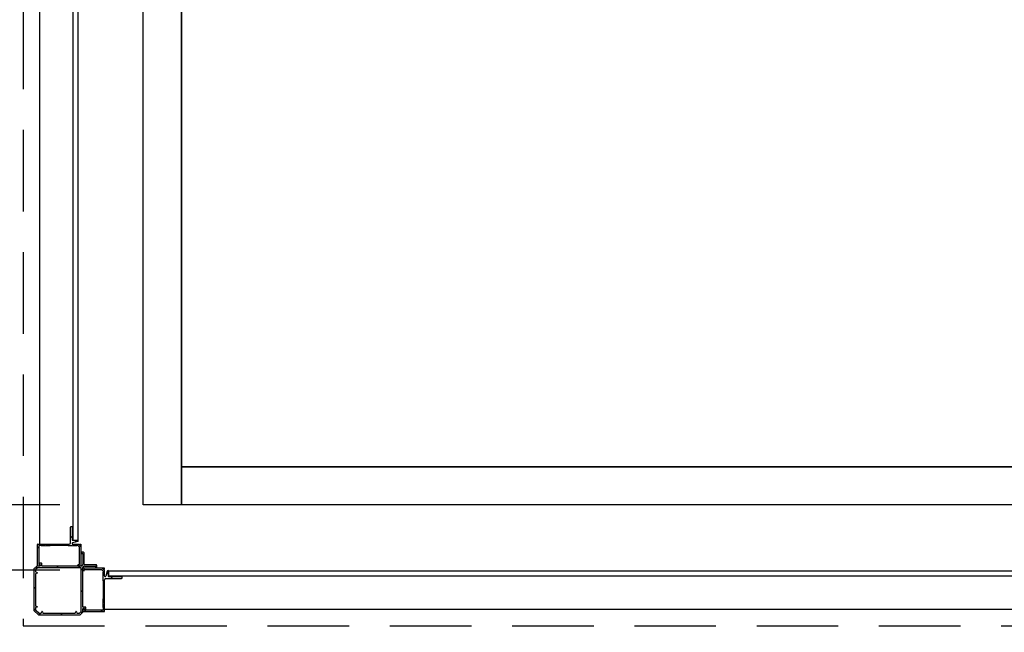
# Model space of a CAD drawing. Extents: x -996 to 126, y -145 to 547.
# Drawn here: x -37 to 8, y -26 to 3 of the extents above; entities that cross this region are included whole.
import ezdxf

# ---------------------------------------------------------------- set-up
doc = ezdxf.new("R2010")
doc.units = 0
doc.header["$LTSCALE"] = 5
doc.header["$MEASUREMENT"] = 0
doc.linetypes.add('HIDDEN', pattern=[0.375, 0.25, -0.125])
doc.layers.get('0').update_dxf_attribs({"linetype": 'CONTINUOUS'})
doc.layers.get('DEFPOINTS').update_dxf_attribs({"linetype": 'CONTINUOUS'})
doc.layers.add('DIM', color=3, linetype='CONTINUOUS')
doc.styles.add('PLAN_STYLE', font='txt.shx', dxfattribs={"height": 1.5})
doc.dimstyles.new('IMPERIAL_PL', dxfattribs={"dimtxt": 1.5, "dimasz": 3, "dimexe": 1.5, "dimexo": 1, "dimgap": 1, "dimtad": 0, "dimtih": 1, "dimtoh": 1, "dimdec": 4, "dimzin": 0, "dimdsep": 46, "dimlunit": 5, "dimtxsty": 'PLAN_STYLE', "dimcen": 0.09, "dimadec": 0, "dimazin": 0, "dimtfac": 1, "dimtdec": 4, "dimtofl": 0, "dimtmove": 0, "dimatfit": 3, "dimfxl": 0, "dimfrac": 2, "dimtolj": 1, "dimtzin": 0, "dimarcsym": 0})

# ---------------------------------------------------------------- blocks, each defined once
blk = doc.blocks.new('*D108')
at = {"layer": 'DEFPOINTS', "color": 0, "linetype": 'Continuous', "ltscale": 0.8}
for p in [(-36.906, 31.25), (-82.286, -25.312), (-36.906, -25.312)]:
    blk.add_point(p, dxfattribs=at)
at = {"layer": 'DIM', "color": 0, "linetype": 'Continuous', "lineweight": -2, "ltscale": 0.8}
for p, q in [((-37.906, 31.25), (-83.786, 31.25)), ((-82.286, 28.25), (-82.286, 19.219)), ((-82.286, -22.312), (-82.286, -13.281)), ((-37.906, -25.312), (-83.786, -25.312))]:
    blk.add_line(p, q, dxfattribs=at)
at = {"layer": 'DIM', "color": 0, "linetype": 'Continuous', "ltscale": 0.8}
for points in [[(-82.786, 28.25), (-81.786, 28.25), (-82.286, 31.25)], [(-82.786, -22.312), (-81.786, -22.312), (-82.286, -25.312)]]:
    blk.add_solid(points, dxfattribs=at)
at = {"layer": 'DIM', "color": 0, "linetype": 'Continuous', "ltscale": 0.8, "insert": (-82.286, 2.969), "char_height": 1.5, "attachment_point": 5, "rotation": 89.9544, "style": 'PLAN_STYLE'}
blk.add_mtext("\\A1;56 9/16''\\PFINISHED RUNWAY WIDTH\\P(PIT WIDTH)", dxfattribs=at)
blk = doc.blocks.new('*D110')
at = {"layer": 'DEFPOINTS', "color": 0, "linetype": 'Continuous', "ltscale": 0.8}
for p in [(-34.594, -19.75), (-60.594, -22.75), (-34.594, -22.75)]:
    blk.add_point(p, dxfattribs=at)
at = {"layer": 'DIM', "color": 0, "linetype": 'Continuous', "lineweight": -2, "ltscale": 0.8}
for p, q in [((-60.594, -16.75), (-60.594, -13.75)), ((-35.594, -19.75), (-62.094, -19.75)), ((-35.594, -22.75), (-62.094, -22.75)), ((-60.594, -25.75), (-60.594, -28.75)), ((-60.594, -28.75), (-63.594, -28.75))]:
    blk.add_line(p, q, dxfattribs=at)
at = {"layer": 'DIM', "color": 0, "linetype": 'Continuous', "ltscale": 0.8}
for points in [[(-61.094, -16.75), (-60.094, -16.75), (-60.594, -19.75)], [(-61.094, -25.75), (-60.094, -25.75), (-60.594, -22.75)]]:
    blk.add_solid(points, dxfattribs=at)
at = {"layer": 'DIM', "color": 0, "linetype": 'Continuous', "ltscale": 0.8, "insert": (-67.844, -28.75), "char_height": 1.5, "attachment_point": 5, "rotation": 89.9544, "style": 'PLAN_STYLE'}
blk.add_mtext("\\A1;3''\\PRUNNING\\PCLEARANCE", dxfattribs=at)
blk = doc.blocks.new('BLK62')
at = {"color": 7, "linetype": 'Continuous'}
for p, q in [((46.493, 37.402), (46.493, 37.639)), ((46.554, 37.647), (46.619, 37.409)), ((46.678, 37.737), (46.678, 37.79)), ((46.678, 37.79), (47.663, 37.79)), ((46.708, 37.707), (46.678, 37.737)), ((46.678, 37.677), (46.708, 37.707)), ((46.678, 37.417), (46.678, 37.677)), ((46.817, 37.727), (46.741, 37.651)), ((46.741, 37.651), (46.741, 37.605)), ((46.741, 37.605), (46.756, 37.59)), ((47.598, 37.727), (46.817, 37.727)), ((47.613, 37.663), (47.613, 37.712)), ((47.67, 37.68), (47.624, 37.656)), ((47.678, 37.775), (47.678, 37.694)), ((45.868, 37.339), (45.868, 37.402)), ((45.898, 37.402), (45.898, 37.387)), ((45.898, 37.387), (46.478, 37.387)), ((46.618, 37.309), (45.898, 37.309)), ((46.678, 35.805), (46.678, 37.249)), ((46.756, 37.417), (46.741, 37.402)), ((46.741, 37.402), (46.756, 37.387)), ((46.756, 37.215), (46.741, 37.199)), ((46.741, 37.199), (46.741, 36.371)), ((46.756, 37.59), (46.756, 37.417)), ((46.756, 37.387), (46.756, 37.215)), ((46.741, 36.371), (46.756, 36.356)), ((46.756, 36.356), (46.756, 36.183)), ((47.663, 35.79), (46.693, 35.79)), ((46.756, 36.183), (46.741, 36.168)), ((46.741, 36.168), (46.756, 36.153)), ((46.756, 35.981), (46.741, 35.965)), ((46.741, 35.965), (46.741, 35.867)), ((46.756, 36.153), (46.756, 35.981)), ((46.756, 35.852), (47.598, 35.852)), ((47.613, 35.867), (47.613, 35.917)), ((47.624, 35.923), (47.67, 35.899)), ((47.678, 35.886), (47.678, 35.805))]:
    blk.add_line(p, q, dxfattribs=at)
for centre, radius, start, end in [((46.524, 37.639), 0.031, 15.3366, 180), ((47.598, 37.712), 0.015, 0, 90), ((47.621, 37.663), 0.0075, 180, 298.0725), ((47.663, 37.775), 0.015, 360, 90), ((47.663, 37.694), 0.015, 298.0725, 0), ((45.883, 37.402), 0.015, 0, 180), ((45.898, 37.339), 0.03, 180, 270), ((46.478, 37.402), 0.015, 270, 0), ((46.618, 37.249), 0.06, 0, 90), ((46.648, 37.417), 0.03, 195.3366, 0), ((46.693, 35.805), 0.015, 180, 270), ((46.756, 35.867), 0.015, 180, 270), ((47.598, 35.867), 0.015, 270, 0), ((47.621, 35.917), 0.0075, 61.9275, 180), ((47.663, 35.805), 0.015, 270, 0), ((47.663, 35.886), 0.015, 360, 61.9275)]:
    blk.add_arc(centre, radius, start, end, dxfattribs=at)
blk = doc.blocks.new('BLK63')
at = {"color": 15, "linetype": 'Continuous'}
for points in [[(46.708, 37.708, 0), (46.79, 37.79, 0)], [(46.309, 37.309, 0), (46.387, 37.387, 0)], [(46.493, 37.493, 0), (46.574, 37.574, 0)], [(46.678, 36.678, 0), (46.741, 36.741, 0)], [(46.79, 35.79, 0), (46.852, 35.852, 0)]]:
    blk.add_polyline3d(points, dxfattribs=at)
blk.add_blockref('BLK62', (0, 0))
blk = doc.blocks.new('BLK47')
at = {"color": 7, "linetype": 'Continuous'}
for p, q in [((47.728, 38.517), (47.648, 38.517)), ((47.618, 38.487), (47.618, 37.972)), ((47.678, 37.951), (47.678, 38.442)), ((47.693, 38.457), (47.728, 38.457)), ((47.043, 37.912), (47.043, 37.832)), ((47.588, 37.942), (47.073, 37.942)), ((47.103, 37.832), (47.103, 37.867)), ((47.118, 37.882), (47.609, 37.882)), ((47.63, 37.873), (47.669, 37.834)), ((47.678, 37.813), (47.678, 36.002)), ((47.726, 37.89), (47.687, 37.929)), ((49.558, 37.882), (47.747, 37.882)), ((49.573, 38.004), (49.573, 37.897)), ((49.693, 38.019), (49.588, 38.019)), ((49.636, 37.897), (49.636, 37.942)), ((49.651, 37.957), (49.693, 37.957)), ((49.794, 37.882), (49.651, 37.882)), ((49.708, 37.972), (49.708, 38.004)), ((49.924, 37.758), (49.805, 37.877)), ((49.928, 35.837), (49.928, 37.748)), ((47.541, 35.972), (47.541, 35.867)), ((47.663, 35.987), (47.556, 35.987)), ((47.556, 35.852), (47.588, 35.852)), ((47.603, 35.867), (47.603, 35.909)), ((47.618, 35.924), (47.663, 35.924)), ((47.678, 35.909), (47.678, 35.759)), ((49.723, 35.632), (49.928, 35.837)), ((47.678, 35.759), (47.806, 35.632)), ((47.806, 35.632), (49.723, 35.632))]:
    blk.add_line(p, q, dxfattribs=at)
for centre, radius, start, end in [((47.648, 38.487), 0.03, 90, 180), ((47.728, 38.487), 0.03, 270, 90), ((47.693, 38.442), 0.015, 90, 180), ((47.073, 37.912), 0.03, 90, 180), ((47.073, 37.832), 0.03, 180, 360), ((47.118, 37.867), 0.015, 90, 180), ((47.588, 37.972), 0.03, 270, 0), ((47.609, 37.852), 0.03, 45, 90), ((47.648, 37.813), 0.03, 0, 45), ((47.708, 37.951), 0.03, 180, 225), ((47.747, 37.912), 0.03, 225, 270), ((49.558, 37.897), 0.015, 270, 0), ((49.588, 38.004), 0.015, 90, 180), ((49.651, 37.942), 0.015, 90, 180), ((49.651, 37.897), 0.015, 180, 270), ((49.693, 38.004), 0.015, 0, 90), ((49.693, 37.972), 0.015, 270, 0), ((49.794, 37.867), 0.015, 45, 90), ((49.913, 37.748), 0.015, 0, 45), ((47.556, 35.972), 0.015, 90, 180), ((47.556, 35.867), 0.015, 180, 270), ((47.588, 35.867), 0.015, 270, 0), ((47.618, 35.909), 0.015, 90, 180), ((47.663, 36.002), 0.015, 270, 0), ((47.663, 35.909), 0.015, 360, 90)]:
    blk.add_arc(centre, radius, start, end, dxfattribs=at)
blk = doc.blocks.new('BLK48')
at = {"color": 7, "linetype": 'Continuous'}
for p, q in [((47.758, 37.787), (47.758, 35.79)), ((49.764, 37.802), (47.773, 37.802)), ((49.846, 37.726), (49.775, 37.797)), ((49.78, 37.582), (49.85, 37.607)), ((49.85, 37.607), (49.85, 37.715)), ((49.85, 37.528), (49.78, 37.554)), ((49.85, 36.047), (49.85, 37.528)), ((47.758, 35.79), (47.838, 35.71)), ((49.69, 35.71), (49.85, 35.87)), ((49.78, 36.022), (49.85, 36.047)), ((49.85, 35.968), (49.78, 35.993)), ((49.85, 35.87), (49.85, 35.968)), ((47.838, 35.71), (47.953, 35.71)), ((47.953, 35.71), (47.978, 35.78)), ((48.006, 35.78), (48.032, 35.71)), ((48.032, 35.71), (49.513, 35.71)), ((49.513, 35.71), (49.538, 35.78)), ((49.567, 35.78), (49.592, 35.71)), ((49.592, 35.71), (49.69, 35.71))]:
    blk.add_line(p, q, dxfattribs=at)
for centre, start, end in [((47.773, 37.787), 90, 180), ((49.764, 37.787), 45, 90), ((49.835, 37.715), 0, 45), ((49.785, 37.568), 109.8189, 250.1811), ((47.992, 35.775), 19.8189, 160.1811), ((49.552, 35.775), 19.8189, 160.1811), ((49.785, 36.007), 109.8189, 250.1811)]:
    blk.add_arc(centre, 0.015, start, end, dxfattribs=at)
blk = doc.blocks.new('BLK49')
at = {"color": 15, "linetype": 'Continuous'}
for points in [[(47.67825, 37.67825, 0), (47.75825, 37.75825, 0)], [(47.80165, 37.80165, 0), (47.88165, 37.88165, 0)], [(48.80165, 37.80165, 0), (48.88165, 37.88165, 0)], [(49.78595, 37.78595, 0), (49.8411, 37.8411, 0)], [(47.67825, 36.67825, 0), (47.75825, 36.75825, 0)], [(49.85025, 36.85025, 0), (49.92825, 36.92825, 0)], [(49.63165, 35.63165, 0), (49.92825, 35.92825, 0)], [(47.7188, 35.7188, 0), (47.77395, 35.77395, 0)], [(48.63165, 35.63165, 0), (48.70965, 35.70965, 0)]]:
    blk.add_polyline3d(points, dxfattribs=at)
for name in ['BLK47', 'BLK48']:
    blk.add_blockref(name, (0, 0))
blk = doc.blocks.new('BLK45')
at = {"color": 7, "linetype": 'Continuous'}
for p, q in [((48.221, 39.692), (48.158, 39.692)), ((48.158, 39.662), (48.173, 39.662)), ((48.173, 39.662), (48.173, 39.082)), ((48.251, 38.942), (48.251, 39.662)), ((47.913, 39.006), (48.151, 38.941)), ((48.158, 39.067), (47.921, 39.067)), ((47.823, 38.882), (47.77, 38.882)), ((47.77, 38.882), (47.77, 37.897)), ((47.853, 38.852), (47.823, 38.882)), ((47.833, 38.743), (47.909, 38.819)), ((47.833, 37.962), (47.833, 38.743)), ((47.883, 38.882), (47.853, 38.852)), ((48.143, 38.882), (47.883, 38.882)), ((47.909, 38.819), (47.955, 38.819)), ((47.955, 38.819), (47.97, 38.804)), ((47.97, 38.804), (48.143, 38.804)), ((48.143, 38.804), (48.158, 38.819)), ((48.158, 38.819), (48.173, 38.804)), ((48.173, 38.804), (48.345, 38.804)), ((49.755, 38.882), (48.311, 38.882)), ((48.345, 38.804), (48.361, 38.819)), ((48.361, 38.819), (49.189, 38.819)), ((49.189, 38.819), (49.204, 38.804)), ((49.204, 38.804), (49.377, 38.804)), ((49.377, 38.804), (49.392, 38.819)), ((49.392, 38.819), (49.407, 38.804)), ((49.407, 38.804), (49.579, 38.804)), ((49.579, 38.804), (49.595, 38.819)), ((49.595, 38.819), (49.693, 38.819)), ((49.708, 38.804), (49.708, 37.962)), ((49.77, 37.897), (49.77, 38.867)), ((47.785, 37.882), (47.866, 37.882)), ((47.897, 37.947), (47.848, 37.947)), ((47.879, 37.89), (47.904, 37.936)), ((49.636, 37.936), (49.661, 37.89)), ((49.693, 37.947), (49.643, 37.947)), ((49.674, 37.882), (49.755, 37.882))]:
    blk.add_line(p, q, dxfattribs=at)
for centre, radius, start, end in [((48.158, 39.677), 0.015, 90, 270), ((48.221, 39.662), 0.03, 0, 90), ((47.921, 39.036), 0.031, 90, 254.6634), ((48.158, 39.082), 0.015, 270, 0), ((48.143, 38.912), 0.03, 270, 74.6634), ((48.311, 38.942), 0.06, 180, 270), ((49.693, 38.804), 0.015, 360, 90), ((49.755, 38.867), 0.015, 0, 90), ((47.785, 37.897), 0.015, 180, 270), ((47.848, 37.962), 0.015, 180, 270), ((47.866, 37.897), 0.015, 270, 331.9275), ((47.897, 37.939), 0.0075, 331.9275, 90), ((49.643, 37.939), 0.0075, 90, 208.0725), ((49.674, 37.897), 0.015, 208.0725, 270), ((49.693, 37.962), 0.015, 270, 0), ((49.755, 37.897), 0.015, 270, 0)]:
    blk.add_arc(centre, radius, start, end, dxfattribs=at)
blk = doc.blocks.new('BLK46')
at = {"color": 15, "linetype": 'Continuous'}
for points in [[(47.986, 38.986, 0), (48.067, 39.067, 0)], [(48.173, 39.173, 0), (48.251, 39.251, 0)], [(47.77, 38.77, 0), (47.852, 38.852, 0)], [(48.819, 38.819, 0), (48.882, 38.882, 0)], [(49.708, 38.708, 0), (49.77, 38.77, 0)]]:
    blk.add_polyline3d(points, dxfattribs=at)
blk.add_blockref('BLK45', (0, 0))
blk = doc.blocks.new('CORNER_FL')
at = {"rotation": 270}
for name in ['BLK63', 'BLK49', 'BLK46']:
    blk.add_blockref(name, (-35.632, 49.928), dxfattribs=at)
blk = doc.blocks.new('*D116')
at = {"layer": 'DEFPOINTS', "color": 0, "linetype": 'Continuous', "ltscale": 0.8}
for p in [(-37.28125, -25.3125), (-36.78125, -25.3125), (-36.78125, -30.3125)]:
    blk.add_point(p, dxfattribs=at)
at = {"layer": 'DIM', "color": 0, "linetype": 'Continuous', "lineweight": -2, "ltscale": 0.8}
for p, q in [((-37.28125, -26.3125), (-37.28125, -31.8125)), ((-36.78125, -26.3125), (-36.78125, -31.8125)), ((-40.28125, -30.3125), (-43.28125, -30.3125)), ((-33.78125, -30.3125), (-30.78125, -30.3125))]:
    blk.add_line(p, q, dxfattribs=at)
at = {"layer": 'DIM', "color": 0, "linetype": 'Continuous', "ltscale": 0.8}
for points in [[(-40.28125, -29.8125), (-40.28125, -30.8125), (-37.28125, -30.3125)], [(-33.78125, -29.8125), (-33.78125, -30.8125), (-36.78125, -30.3125)]]:
    blk.add_solid(points, dxfattribs=at)
at = {"layer": 'DIM', "color": 0, "linetype": 'Continuous', "ltscale": 0.8, "insert": (-23.28125, -30.3125), "char_height": 1.5, "attachment_point": 5, "style": 'PLAN_STYLE'}
blk.add_mtext("\\A1;1/2''\\PPIT TO\\PENCLOSURE", dxfattribs=at)

msp = doc.modelspace()

# ---------------------------------------------------------------- linework, layer by layer
at = {"linetype": 'HIDDEN', "ltscale": 3}
for p, q in [((-37.28125, 31.25), (-37.28125, -25.3125)), ((-37.28125, -25.3125), (33.09375, -25.3125))]:
    msp.add_line(p, q, dxfattribs=at)
at = {"linetype": 'Continuous', "ltscale": 0.8}
for p, q in [((-36.5235, 21.8125), (-36.53125, -21.5625)), ((29.34375, -24.5625), (-33.53125, -24.5625))]:
    msp.add_line(p, q, dxfattribs=at)
for points in [[(-34.74225, 21.625), (-34.99225, 21.625), (-35, -21.375), (-34.75, -21.375)], [(-31.75, 19.75), (-30, 19.75), (-30, -19.75), (-31.75, -19.75)], [(-30, 18), (30, 18), (30, -18), (-30, -18)], [(-30, -18), (30, -18), (30, -19.75), (-30, -19.75)], [(29.15625, -22.78125), (29.15625, -23.03125), (-33.34375, -23.03125), (-33.34375, -22.78125)]]:
    msp.add_lwpolyline(points, close=True, dxfattribs=at)

# ---------------------------------------------------------------- block references
msp.add_blockref('CORNER_FL', (-36.78125, -24.8125), dxfattribs=at)

# ---------------------------------------------------------------- dimensions: what is measured, and where the dimension line sits
at = {"layer": 'DIM', "linetype": 'Continuous', "ltscale": 0.8}
for p1, p2, distance, text, override, picture, middle in [((-36.90625, 31.25), (-36.90625, -25.3125), -45.38, '<>\\PFINISHED RUNWAY WIDTH\\P(PIT WIDTH)', {"dimpost": "''", "dimtmove": 2}, '*D108', (-82.28625, 2.96875)), ((-34.59375, -19.75), (-34.59375, -22.75), -26, '<>\\PRUNNING\\PCLEARANCE', {"dimpost": "''"}, '*D110', (-67.84375, -28.75))]:
    dim = msp.add_aligned_dim(p1=p1, p2=p2, distance=distance, text=text, dimstyle='IMPERIAL_PL', override=override, dxfattribs=at)
    dim.commit()
    dim.dimension.update_dxf_attribs({"geometry": picture, "text_midpoint": middle, "text_rotation": 89.954374})
dim = msp.add_aligned_dim(p1=(-37.28125, -25.3125), p2=(-36.78125, -25.3125), distance=-5, text='<>\\PPIT TO\\PENCLOSURE', dimstyle='IMPERIAL_PL', override={"dimpost": "''"}, dxfattribs=at)
dim.commit()
dim.dimension.update_dxf_attribs({"geometry": '*D116', "text_midpoint": (-23.28125, -30.3125)})

doc.saveas('drawing.dxf')
